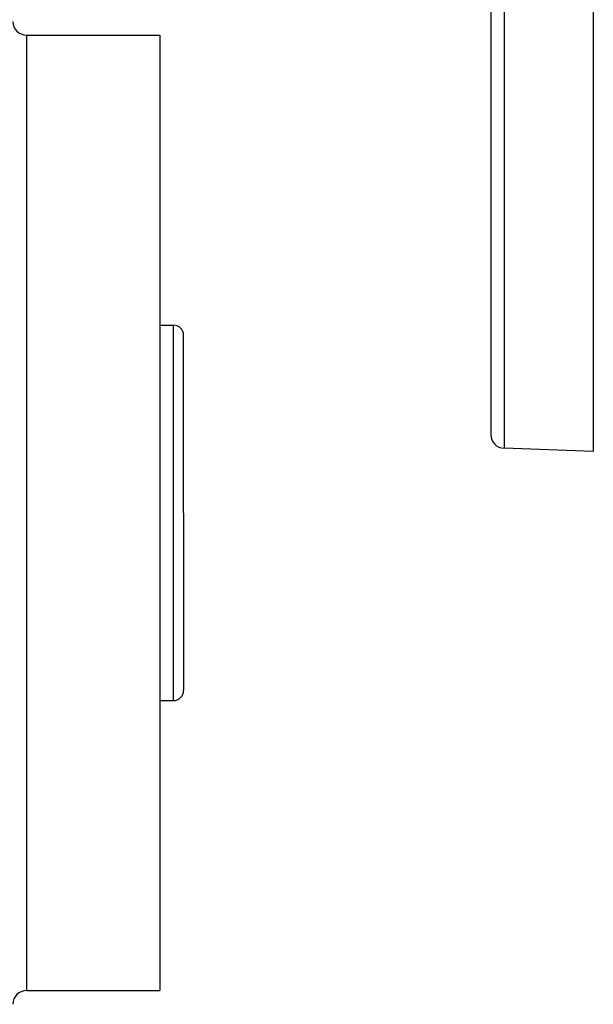
# Model space of a CAD drawing. Extents: x 24 to 1254, y -706 to 283.
# Drawn here: x 180 to 264, y -388 to -244 of the extents above; entities that cross this region are included whole.
import ezdxf

# ---------------------------------------------------------------- set-up
doc = ezdxf.new("R2010")
doc.units = 0
doc.linetypes.add('DASHED', pattern=[11.05, 8.7, -2.35])
doc.layers.get('0').update_dxf_attribs({"linetype": 'CONTINUOUS'})
doc.layers.add('NEVIDI', color=4, linetype='DASHED')

msp = doc.modelspace()

# ---------------------------------------------------------------- linework, layer by layer
at = {"color": 2}
for p, q in [((249, -156.919471), (249, -304.464282)), ((249, -156.919471), (249, -304.464282)), ((264, -156.919471), (264, -306.919471)), ((181, -245.919471), (200.5, -245.919471)), ((200.5, -245.919471), (200.5, -315.919471)), ((200.5, -288.419471), (202.5, -288.419471)), ((204, -315.919471), (204, -289.919471)), ((204, -315.919471), (204, -289.919471)), ((264, -306.919471), (250.930201, -306.463064)), ((200.5, -315.919471), (200.5, -385.919471)), ((204, -315.919471), (204, -341.919471)), ((204, -315.919471), (204, -341.919471)), ((200.5, -343.419471), (202.5, -343.419471)), ((181, -385.919471), (200.5, -385.919471))]:
    msp.add_line(p, q, dxfattribs=at)
for centre, radius, start, end in [((181, -243.919471), 2, 180, 270), ((202.5, -289.919471), 1.5, 0, 90), ((251, -304.464282), 2, 180, 268), ((202.5, -341.919471), 1.5, 270, 360), ((181, -387.919471), 2, 90, 180)]:
    msp.add_arc(centre, radius, start, end, dxfattribs=at)
at = {"layer": 'NEVIDI', "color": 7, "linetype": 'CONTINUOUS'}
for p, q in [((250.930201, -156.919471), (250.930201, -306.463064)), ((181, -245.919471), (181, -315.919471)), ((202.5, -315.919471), (202.5, -288.419471)), ((181, -315.919471), (181, -385.919471)), ((202.5, -343.419471), (202.5, -315.919471))]:
    msp.add_line(p, q, dxfattribs=at)

doc.saveas('drawing.dxf')
